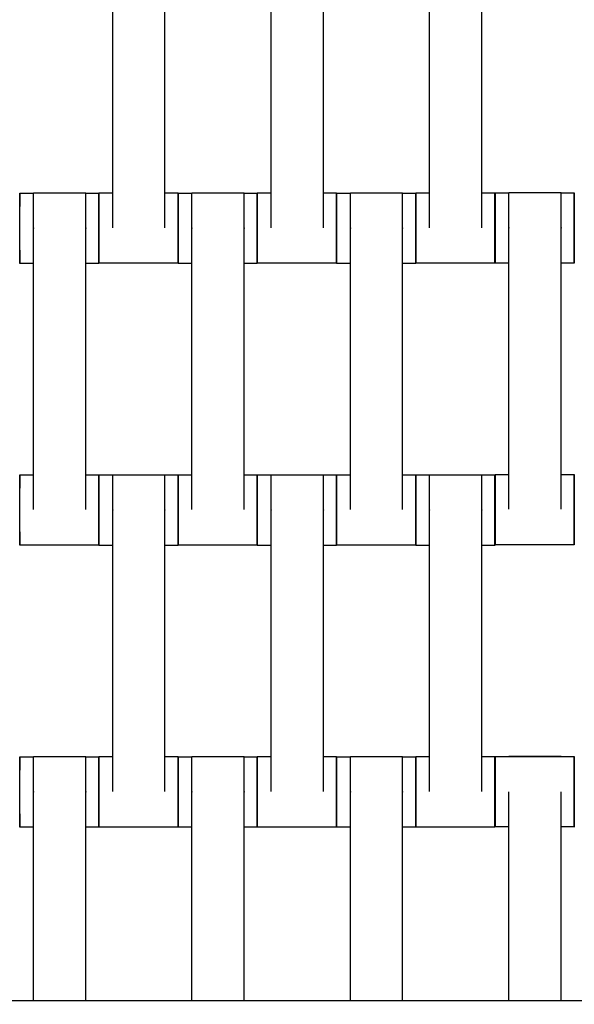
# Model space of a CAD drawing. Units: centimetres. Extents: x -329 to 321, y -319 to 331.
# Drawn here: x -92 to -76, y 32 to 60 of the extents above; entities that cross this region are included whole.
import ezdxf

# ---------------------------------------------------------------- set-up
doc = ezdxf.new("R2010")
doc.units = ezdxf.units.CM
doc.layers.add('Make2D$Adnotacja', color=7, linetype='Continuous', true_color=0x000000)
doc.layers.add('Make2D$Widoczne$Krzywe', color=7, linetype='Continuous', true_color=0x000000)
doc.styles.add('Arial Normalny', font='arial.ttf')
doc.dimstyles.new('TRAMPOL', dxfattribs={"dimscale": 1.1, "dimtxt": 7, "dimasz": 10, "dimexe": 5, "dimexo": 5, "dimgap": 1.1, "dimtad": 1, "dimtoh": 1, "dimdec": 0, "dimzin": 1, "dimdsep": 46, "dimtxsty": 'Arial Normalny', "dimcen": 5, "dimazin": 1, "dimtfac": 1, "dimtdec": 4, "dimtix": 1, "dimtofl": 0, "dimtmove": 1, "dimatfit": 3, "dimfxl": 10, "dimtolj": 1, "dimtzin": 1, "dimarcsym": 0})

# ---------------------------------------------------------------- blocks, each defined once
blk = doc.blocks.new('*D1')
at = {"layer": 'Defpoints', "color": 0}
for p in [(213.775, 247.938), (-220.948, -235.296)]:
    blk.add_point(p, dxfattribs=at)
at = {"layer": 'Make2D$Adnotacja', "color": 0, "lineweight": -2}
for p, q in [((235.127, 271.673), (221.132, 256.116)), ((261.677, 271.673), (235.127, 271.673))]:
    blk.add_line(p, q, dxfattribs=at)
at = {"layer": 'Make2D$Adnotacja', "color": 0}
for p, q in [((-3.587, 0.821), (-3.587, 11.821)), ((-9.087, 6.321), (1.913, 6.321))]:
    blk.add_line(p, q, dxfattribs=at)
blk.add_solid([(219.769, 257.342), (222.495, 254.89), (213.775, 247.938)], dxfattribs=at)
at = {"layer": 'Make2D$Adnotacja', "color": 0, "insert": (249.007, 277.027), "char_height": 7.7, "attachment_point": 5, "style": 'Arial Normalny'}
blk.add_mtext('\\A1;%%c650', dxfattribs=at)
blk = doc.blocks.new('*D2')
at = {"layer": 'Defpoints', "color": 0}
for p in [(86.954, 125.538), (-94.504, -112.103)]:
    blk.add_point(p, dxfattribs=at)
at = {"layer": 'Make2D$Adnotacja', "color": 0, "lineweight": -2}
for p, q in [((107.833, 152.882), (93.63, 134.281)), ((134.384, 152.882), (107.833, 152.882))]:
    blk.add_line(p, q, dxfattribs=at)
at = {"layer": 'Make2D$Adnotacja', "color": 0}
for p, q in [((-3.775, 1.218), (-3.775, 12.218)), ((-9.275, 6.718), (1.725, 6.718))]:
    blk.add_line(p, q, dxfattribs=at)
blk.add_solid([(92.173, 135.394), (95.087, 133.168), (86.954, 125.538)], dxfattribs=at)
at = {"layer": 'Make2D$Adnotacja', "color": 0, "insert": (121.714, 158.236), "char_height": 7.7, "attachment_point": 5, "style": 'Arial Normalny'}
blk.add_mtext('\\A1;Ø300', dxfattribs=at)
blk = doc.blocks.new('*D5')
at = {"layer": 'Defpoints', "color": 0}
for p in [(-4.275, 156.178), (-168.211, 6.671), (-3.537, 6.671)]:
    blk.add_point(p, dxfattribs=at)
at = {"layer": 'Make2D$Adnotacja', "color": 0, "lineweight": -2}
for p, q in [((-9.775, 156.178), (-173.711, 156.178)), ((-168.211, 145.178), (-168.211, 17.671)), ((-9.037, 6.671), (-173.711, 6.671))]:
    blk.add_line(p, q, dxfattribs=at)
at = {"layer": 'Make2D$Adnotacja', "color": 0}
for points in [[(-166.378, 145.178), (-170.044, 145.178), (-168.211, 156.178)], [(-170.044, 17.671), (-166.378, 17.671), (-168.211, 6.671)]]:
    blk.add_solid(points, dxfattribs=at)
at = {"layer": 'Make2D$Adnotacja', "color": 0, "insert": (-173.352, 81.424), "char_height": 7.7, "attachment_point": 5, "rotation": 90, "style": 'Arial Normalny'}
blk.add_mtext('\\A1;150', dxfattribs=at)

msp = doc.modelspace()

# ---------------------------------------------------------------- linework, layer by layer
at = {"layer": 'Make2D$Widoczne$Krzywe', "color": 6, "lineweight": -3, "true_color": 0xff00ff}
msp.add_rational_spline([(321.413, 6.321), (321.413, 331.321), (-3.587, 331.321), (-328.587, 331.321), (-328.587, 6.321), (-328.587, -318.679), (-3.587, -318.679), (321.413, -318.679), (321.413, 6.321)], [1, 0.707106781187, 1, 0.707106781187, 1, 0.707106781187, 1, 0.707106781187, 1], degree=2, knots=[0, 0, 0, 510.508806, 510.508806, 1021.017612, 1021.017612, 1531.526419, 1531.526419, 2042.035225, 2042.035225, 2042.035225], dxfattribs=at)
at = {"layer": 'Make2D$Widoczne$Krzywe', "color": 18, "lineweight": -3, "true_color": 0x000000}
for points in [[(-89.383, 53.859), (-89.383, 57.848), (-89.383, 61.838)], [(-87.898, 53.859), (-87.898, 57.848), (-87.898, 61.838)], [(-84.883, 53.859), (-84.883, 57.848), (-84.883, 61.838)], [(-83.398, 53.859), (-83.398, 57.848), (-83.398, 61.838)], [(-80.383, 53.859), (-80.383, 57.848), (-80.383, 61.838)], [(-78.898, 53.859), (-78.898, 57.848), (-78.898, 61.838)], [(-92.025, 54.842), (-91.829, 54.842), (-91.633, 54.842)], [(-91.633, 54.848), (-90.891, 54.848), (-90.148, 54.848)], [(-90.148, 54.842), (-89.962, 54.842), (-89.776, 54.842)], [(-89.775, 54.848), (-89.579, 54.848), (-89.383, 54.848)], [(-87.898, 54.848), (-87.712, 54.848), (-87.526, 54.848)], [(-87.525, 54.842), (-87.329, 54.842), (-87.133, 54.842)], [(-87.133, 54.848), (-86.391, 54.848), (-85.648, 54.848)], [(-85.648, 54.842), (-85.462, 54.842), (-85.276, 54.842)], [(-85.275, 54.848), (-85.079, 54.848), (-84.883, 54.848)], [(-83.398, 54.848), (-83.212, 54.848), (-83.026, 54.848)], [(-83.025, 54.842), (-82.829, 54.842), (-82.633, 54.842)], [(-82.633, 54.848), (-81.891, 54.848), (-81.148, 54.848)], [(-81.148, 54.842), (-80.962, 54.842), (-80.776, 54.842)], [(-80.775, 54.848), (-80.579, 54.848), (-80.383, 54.848)], [(-78.898, 54.848), (-78.712, 54.848), (-78.526, 54.848)], [(-78.523, 54.849), (-78.327, 54.849), (-78.131, 54.849)], [(-78.131, 54.856), (-77.388, 54.856), (-76.646, 54.856)], [(-76.646, 54.849), (-76.46, 54.849), (-76.274, 54.849)], [(-91.633, 45.859), (-91.633, 49.848), (-91.633, 53.838)], [(-90.148, 45.859), (-90.148, 49.848), (-90.148, 53.838)], [(-87.133, 45.859), (-87.133, 49.848), (-87.133, 53.838)], [(-85.648, 45.859), (-85.648, 49.848), (-85.648, 53.838)], [(-82.633, 45.859), (-82.633, 49.848), (-82.633, 53.838)], [(-81.148, 45.859), (-81.148, 49.848), (-81.148, 53.838)], [(-78.131, 45.867), (-78.131, 49.856), (-78.131, 53.845)], [(-76.646, 45.867), (-76.646, 49.856), (-76.646, 53.845)], [(-91.633, 52.842), (-91.829, 52.842), (-92.025, 52.842)], [(-89.776, 52.842), (-89.962, 52.842), (-90.148, 52.842)], [(-87.526, 52.848), (-88.651, 52.848), (-89.775, 52.848)], [(-87.133, 52.842), (-87.329, 52.842), (-87.525, 52.842)], [(-85.276, 52.842), (-85.462, 52.842), (-85.648, 52.842)], [(-83.026, 52.848), (-84.151, 52.848), (-85.275, 52.848)], [(-82.633, 52.842), (-82.829, 52.842), (-83.025, 52.842)], [(-80.776, 52.842), (-80.962, 52.842), (-81.148, 52.842)], [(-78.526, 52.848), (-79.651, 52.848), (-80.775, 52.848)], [(-78.131, 52.85), (-78.327, 52.85), (-78.523, 52.85)], [(-76.274, 52.85), (-76.46, 52.85), (-76.645, 52.85)], [(-92.025, 46.848), (-91.829, 46.848), (-91.633, 46.848)], [(-90.148, 46.848), (-89.962, 46.848), (-89.776, 46.848)], [(-89.775, 46.842), (-89.579, 46.842), (-89.383, 46.842)], [(-89.383, 46.848), (-88.641, 46.848), (-87.898, 46.848)], [(-87.898, 46.842), (-87.712, 46.842), (-87.526, 46.842)], [(-87.525, 46.848), (-87.329, 46.848), (-87.133, 46.848)], [(-85.648, 46.848), (-85.462, 46.848), (-85.276, 46.848)], [(-85.275, 46.842), (-85.079, 46.842), (-84.883, 46.842)], [(-84.883, 46.848), (-84.141, 46.848), (-83.398, 46.848)], [(-83.398, 46.842), (-83.212, 46.842), (-83.026, 46.842)], [(-83.025, 46.848), (-82.829, 46.848), (-82.633, 46.848)], [(-81.148, 46.848), (-80.962, 46.848), (-80.776, 46.848)], [(-80.775, 46.842), (-80.579, 46.842), (-80.383, 46.842)], [(-80.383, 46.848), (-79.641, 46.848), (-78.898, 46.848)], [(-78.898, 46.842), (-78.712, 46.842), (-78.526, 46.842)], [(-78.523, 46.855), (-78.327, 46.855), (-78.131, 46.855)], [(-76.645, 46.855), (-76.459, 46.855), (-76.274, 46.855)], [(-89.383, 37.859), (-89.383, 41.848), (-89.383, 45.838)], [(-87.898, 37.859), (-87.898, 41.848), (-87.898, 45.838)], [(-84.883, 37.859), (-84.883, 41.848), (-84.883, 45.838)], [(-83.398, 37.859), (-83.398, 41.848), (-83.398, 45.838)], [(-80.383, 37.859), (-80.383, 41.848), (-80.383, 45.838)], [(-78.898, 37.859), (-78.898, 41.848), (-78.898, 45.838)], [(-89.776, 44.848), (-90.901, 44.848), (-92.025, 44.848)], [(-89.383, 44.842), (-89.579, 44.842), (-89.775, 44.842)], [(-87.526, 44.842), (-87.712, 44.842), (-87.898, 44.842)], [(-85.276, 44.848), (-86.401, 44.848), (-87.525, 44.848)], [(-84.883, 44.842), (-85.079, 44.842), (-85.275, 44.842)], [(-83.026, 44.842), (-83.212, 44.842), (-83.398, 44.842)], [(-80.776, 44.848), (-81.901, 44.848), (-83.025, 44.848)], [(-80.383, 44.842), (-80.579, 44.842), (-80.775, 44.842)], [(-78.526, 44.842), (-78.712, 44.842), (-78.898, 44.842)], [(-76.274, 44.856), (-77.398, 44.856), (-78.523, 44.856)], [(-91.633, 38.848), (-90.891, 38.848), (-90.148, 38.848)], [(-89.775, 38.848), (-89.579, 38.848), (-89.383, 38.848)], [(-87.898, 38.848), (-87.712, 38.848), (-87.526, 38.848)], [(-87.133, 38.848), (-86.391, 38.848), (-85.648, 38.848)], [(-85.275, 38.848), (-85.079, 38.848), (-84.883, 38.848)], [(-83.398, 38.848), (-83.212, 38.848), (-83.026, 38.848)], [(-82.633, 38.848), (-81.891, 38.848), (-81.148, 38.848)], [(-80.775, 38.848), (-80.579, 38.848), (-80.383, 38.848)], [(-78.898, 38.848), (-78.712, 38.848), (-78.526, 38.848)], [(-78.523, 38.849), (-77.398, 38.849), (-76.274, 38.849)], [(-78.131, 38.856), (-77.388, 38.856), (-76.646, 38.856)], [(-92.025, 38.842), (-91.829, 38.842), (-91.633, 38.842)], [(-90.148, 38.842), (-89.962, 38.842), (-89.776, 38.842)], [(-87.525, 38.842), (-87.329, 38.842), (-87.133, 38.842)], [(-85.648, 38.842), (-85.462, 38.842), (-85.276, 38.842)], [(-83.025, 38.842), (-82.829, 38.842), (-82.633, 38.842)], [(-81.148, 38.842), (-80.962, 38.842), (-80.776, 38.842)], [(-91.633, 31.917), (-91.633, 34.877), (-91.633, 37.838)], [(-90.148, 31.917), (-90.148, 34.877), (-90.148, 37.838)], [(-87.133, 31.917), (-87.133, 34.877), (-87.133, 37.838)], [(-85.648, 31.917), (-85.648, 34.877), (-85.648, 37.838)], [(-82.633, 31.917), (-82.633, 34.877), (-82.633, 37.838)], [(-81.148, 31.917), (-81.148, 34.877), (-81.148, 37.838)], [(-78.131, 31.917), (-78.131, 34.881), (-78.131, 37.845)], [(-76.646, 31.917), (-76.646, 34.881), (-76.646, 37.845)], [(-91.633, 36.842), (-91.829, 36.842), (-92.025, 36.842)], [(-89.776, 36.842), (-89.962, 36.842), (-90.148, 36.842)], [(-87.526, 36.848), (-88.651, 36.848), (-89.775, 36.848)], [(-87.133, 36.842), (-87.329, 36.842), (-87.525, 36.842)], [(-85.276, 36.842), (-85.462, 36.842), (-85.648, 36.842)], [(-83.026, 36.848), (-84.151, 36.848), (-85.275, 36.848)], [(-82.633, 36.842), (-82.829, 36.842), (-83.025, 36.842)], [(-80.776, 36.842), (-80.962, 36.842), (-81.148, 36.842)], [(-78.526, 36.848), (-79.651, 36.848), (-80.775, 36.848)], [(-78.131, 36.85), (-78.327, 36.85), (-78.523, 36.85)], [(-76.274, 36.85), (-76.46, 36.85), (-76.645, 36.85)]]:
    msp.add_open_spline(points, degree=2, dxfattribs=at)
for points, weights in [([(-92.025, 54.842), (-92.026, 54.842), (-92.026, 53.845)], [1, 0.707748307731, 0.998719757193]), ([(-89.776, 54.842), (-89.777, 54.842), (-89.777, 53.842)], [1, 0.707106781187, 1]), ([(-89.775, 54.848), (-89.776, 54.848), (-89.776, 53.848)], [1, 0.707106781187, 1]), ([(-87.526, 54.848), (-87.527, 54.848), (-87.527, 53.848)], [1, 0.707106781187, 1]), ([(-87.525, 54.842), (-87.526, 54.842), (-87.526, 53.845)], [1, 0.707748850196, 0.998718677019]), ([(-85.276, 54.842), (-85.277, 54.842), (-85.277, 53.842)], [1, 0.707106781187, 1]), ([(-85.275, 54.848), (-85.276, 54.848), (-85.276, 53.848)], [1, 0.707106781187, 1]), ([(-83.026, 54.848), (-83.027, 54.848), (-83.027, 53.848)], [1, 0.707106781187, 1]), ([(-83.025, 54.842), (-83.026, 54.842), (-83.026, 53.845)], [1, 0.707747585151, 0.998721196026]), ([(-80.776, 54.842), (-80.777, 54.842), (-80.777, 53.842)], [1, 0.707106781187, 1]), ([(-80.775, 54.848), (-80.776, 54.848), (-80.776, 53.848)], [1, 0.707106781187, 1]), ([(-78.526, 54.848), (-78.527, 54.848), (-78.527, 53.848)], [1, 0.707106781187, 1]), ([(-78.523, 54.849), (-78.523, 54.849), (-78.523, 53.849)], [1, 0.707106781187, 1]), ([(-76.274, 54.849), (-76.274, 54.849), (-76.274, 53.849)], [1, 0.707106781187, 1]), ([(-92.026, 53.842), (-92.026, 52.842), (-92.025, 52.842)], [1, 0.707106781187, 1]), ([(-89.777, 53.842), (-89.777, 52.842), (-89.776, 52.842)], [1, 0.707106781187, 1]), ([(-89.776, 53.845), (-89.776, 52.848), (-89.775, 52.848)], [0.998912902062, 0.707651342631, 1]), ([(-87.527, 53.848), (-87.527, 52.848), (-87.526, 52.848)], [1, 0.707106781187, 1]), ([(-87.526, 53.842), (-87.526, 52.842), (-87.525, 52.842)], [1, 0.707106781187, 1]), ([(-85.277, 53.842), (-85.277, 52.842), (-85.276, 52.842)], [1, 0.707106781187, 1]), ([(-85.276, 53.846), (-85.276, 52.848), (-85.275, 52.848)], [0.99912641706, 0.707544225993, 1]), ([(-83.027, 53.848), (-83.027, 52.848), (-83.026, 52.848)], [1, 0.707106781187, 1]), ([(-83.026, 53.842), (-83.026, 52.842), (-83.025, 52.842)], [1, 0.707106781187, 1]), ([(-80.777, 53.842), (-80.777, 52.842), (-80.776, 52.842)], [1, 0.707106781187, 1]), ([(-80.776, 53.845), (-80.776, 52.848), (-80.775, 52.848)], [0.998886453446, 0.707664616901, 1]), ([(-78.527, 53.848), (-78.527, 52.848), (-78.526, 52.848)], [1, 0.707106781187, 1]), ([(-78.523, 53.849), (-78.523, 52.85), (-78.523, 52.85)], [1, 0.707106781187, 1]), ([(-76.274, 53.849), (-76.274, 52.85), (-76.274, 52.85)], [1, 0.707106781187, 1]), ([(-92.025, 46.848), (-92.026, 46.848), (-92.026, 45.848)], [1, 0.707106781187, 1]), ([(-89.776, 46.848), (-89.777, 46.848), (-89.777, 45.848)], [1, 0.707106781187, 1]), ([(-89.775, 46.842), (-89.776, 46.842), (-89.776, 45.845)], [1, 0.70774844335, 0.998719487145]), ([(-87.526, 46.842), (-87.527, 46.842), (-87.527, 45.842)], [1, 0.707106781187, 1]), ([(-87.525, 46.848), (-87.526, 46.848), (-87.526, 45.848)], [1, 0.707106781187, 1]), ([(-85.276, 46.848), (-85.277, 46.848), (-85.277, 45.848)], [1, 0.707106781187, 1]), ([(-85.275, 46.842), (-85.276, 46.842), (-85.276, 45.845)], [1, 0.707748036494, 0.998720297291]), ([(-83.026, 46.842), (-83.027, 46.842), (-83.027, 45.842)], [1, 0.707106781187, 1]), ([(-83.025, 46.848), (-83.026, 46.848), (-83.026, 45.848)], [1, 0.707106781187, 1]), ([(-80.776, 46.848), (-80.777, 46.848), (-80.777, 45.848)], [1, 0.707106781187, 1]), ([(-80.775, 46.842), (-80.776, 46.842), (-80.776, 45.845)], [1, 0.707748443341, 0.998719487161]), ([(-78.526, 46.842), (-78.527, 46.842), (-78.527, 45.842)], [1, 0.707106781187, 1]), ([(-78.523, 46.855), (-78.523, 46.855), (-78.523, 45.856)], [1, 0.707106781187, 1]), ([(-76.274, 46.855), (-76.274, 46.855), (-76.274, 45.856)], [1, 0.707106781187, 1]), ([(-92.026, 45.848), (-92.026, 44.848), (-92.025, 44.848)], [1, 0.707106781187, 1]), ([(-89.777, 45.848), (-89.777, 44.848), (-89.776, 44.848)], [1, 0.707106781187, 1]), ([(-89.776, 45.842), (-89.776, 44.842), (-89.775, 44.842)], [1, 0.707106781187, 1]), ([(-87.527, 45.842), (-87.527, 44.842), (-87.526, 44.842)], [1, 0.707106781187, 1]), ([(-87.526, 45.845), (-87.526, 44.848), (-87.525, 44.848)], [0.998716877187, 0.707749754077, 1]), ([(-85.277, 45.848), (-85.277, 44.848), (-85.276, 44.848)], [1, 0.707106781187, 1]), ([(-85.276, 45.842), (-85.276, 44.842), (-85.275, 44.842)], [1, 0.707106781187, 1]), ([(-83.027, 45.842), (-83.027, 44.842), (-83.026, 44.842)], [1, 0.707106781187, 1]), ([(-83.026, 45.845), (-83.026, 44.848), (-83.025, 44.848)], [0.998718987606, 0.707748694218, 1]), ([(-80.777, 45.848), (-80.777, 44.848), (-80.776, 44.848)], [1, 0.707106781187, 1]), ([(-80.776, 45.842), (-80.776, 44.842), (-80.775, 44.842)], [1, 0.707106781187, 1]), ([(-78.527, 45.842), (-78.527, 44.842), (-78.526, 44.842)], [1, 0.707106781187, 1]), ([(-78.523, 45.856), (-78.523, 44.856), (-78.523, 44.856)], [1, 0.707106781187, 1]), ([(-76.274, 45.856), (-76.274, 44.856), (-76.274, 44.856)], [1, 0.707106781187, 1]), ([(-89.775, 38.848), (-89.776, 38.848), (-89.776, 37.848)], [1, 0.707106781187, 1]), ([(-87.526, 38.848), (-87.527, 38.848), (-87.527, 37.848)], [1, 0.707106781187, 1]), ([(-85.275, 38.848), (-85.276, 38.848), (-85.276, 37.848)], [1, 0.707106781187, 1]), ([(-83.026, 38.848), (-83.027, 38.848), (-83.027, 37.848)], [1, 0.707106781187, 1]), ([(-80.775, 38.848), (-80.776, 38.848), (-80.776, 37.848)], [1, 0.707106781187, 1]), ([(-78.526, 38.848), (-78.527, 38.848), (-78.527, 37.848)], [1, 0.707106781187, 1]), ([(-78.523, 38.849), (-78.523, 38.849), (-78.523, 37.849)], [1, 0.707106781187, 1]), ([(-78.131, 38.849), (-78.131, 38.856), (-78.131, 38.856)], [0.956272430901, 0.976202708465, 1]), ([(-76.646, 38.849), (-76.646, 38.856), (-76.646, 38.856)], [0.956272430932, 0.976202708484, 1]), ([(-76.274, 38.849), (-76.274, 38.849), (-76.274, 37.849)], [1, 0.707106781187, 1]), ([(-92.025, 38.842), (-92.026, 38.842), (-92.026, 37.842)], [1, 0.707106781187, 1]), ([(-89.776, 38.842), (-89.777, 38.842), (-89.777, 37.842)], [1, 0.707106781187, 1]), ([(-87.525, 38.842), (-87.526, 38.842), (-87.526, 37.845)], [1, 0.707748782387, 0.998718812042]), ([(-85.276, 38.842), (-85.277, 38.842), (-85.277, 37.842)], [1, 0.707106781187, 1]), ([(-83.025, 38.842), (-83.026, 38.842), (-83.026, 37.845)], [1, 0.707748443349, 0.998719487145]), ([(-80.776, 38.842), (-80.777, 38.842), (-80.777, 37.842)], [1, 0.707106781187, 1]), ([(-92.026, 37.842), (-92.026, 36.842), (-92.025, 36.842)], [1, 0.707106781187, 1]), ([(-89.777, 37.842), (-89.777, 36.842), (-89.776, 36.842)], [1, 0.707106781187, 1]), ([(-89.776, 37.845), (-89.776, 36.848), (-89.775, 36.848)], [0.998719487201, 0.707748443321, 1]), ([(-87.527, 37.848), (-87.527, 36.848), (-87.526, 36.848)], [1, 0.707106781187, 1]), ([(-87.526, 37.842), (-87.526, 36.842), (-87.525, 36.842)], [1, 0.707106781187, 1]), ([(-85.277, 37.842), (-85.277, 36.842), (-85.276, 36.842)], [1, 0.707106781187, 1]), ([(-85.276, 37.845), (-85.276, 36.848), (-85.275, 36.848)], [0.998774262909, 0.707720937532, 1]), ([(-83.027, 37.848), (-83.027, 36.848), (-83.026, 36.848)], [1, 0.707106781187, 1]), ([(-83.026, 37.842), (-83.026, 36.842), (-83.025, 36.842)], [1, 0.707106781187, 1]), ([(-80.777, 37.842), (-80.777, 36.842), (-80.776, 36.842)], [1, 0.707106781187, 1]), ([(-80.776, 37.846), (-80.776, 36.848), (-80.775, 36.848)], [0.998977410935, 0.7076189714, 1]), ([(-78.527, 37.848), (-78.527, 36.848), (-78.526, 36.848)], [1, 0.707106781187, 1]), ([(-78.523, 37.849), (-78.523, 36.85), (-78.523, 36.85)], [1, 0.707106781187, 1]), ([(-76.274, 37.849), (-76.274, 36.85), (-76.274, 36.85)], [1, 0.707106781187, 1])]:
    msp.add_rational_spline(points, weights, degree=2, dxfattribs=at)
for points, weights, knots in [([(-92.025, 52.842), (-92.024, 52.842), (-92.024, 53.842), (-92.024, 54.842), (-92.025, 54.842)], [1, 0.707106781187, 1, 0.707106781187, 1], [-47.123897, -47.123897, -47.123897, -31.415931, -31.415931, -15.707966, -15.707966, -15.707966]), ([(-91.633, 53.838), (-91.633, 53.843), (-91.633, 53.849), (-91.633, 54.848), (-91.633, 54.848)], [0.99545943481, 0.997711841715, 1, 0.707106781187, 1], [-31.53865, -31.53865, -31.53865, -31.415935, -31.415935, -15.707968, -15.707968, -15.707968]), ([(-90.148, 53.838), (-90.148, 53.843), (-90.148, 53.849), (-90.148, 54.848), (-90.148, 54.848)], [0.99545943481, 0.997711841715, 1, 0.707106781187, 1], [-31.53865, -31.53865, -31.53865, -31.415935, -31.415935, -15.707968, -15.707968, -15.707968]), ([(-89.776, 52.842), (-89.776, 52.842), (-89.776, 53.842), (-89.776, 54.842), (-89.776, 54.842)], [1, 0.707106781187, 1, 0.707106781187, 1], [-47.123897, -47.123897, -47.123897, -31.415931, -31.415931, -15.707966, -15.707966, -15.707966]), ([(-89.775, 52.848), (-89.774, 52.848), (-89.774, 53.848), (-89.774, 54.848), (-89.775, 54.848)], [1, 0.707106781187, 1, 0.707106781187, 1], [-47.123897, -47.123897, -47.123897, -31.415931, -31.415931, -15.707966, -15.707966, -15.707966]), ([(-87.526, 52.848), (-87.526, 52.848), (-87.526, 53.848), (-87.526, 54.848), (-87.526, 54.848)], [1, 0.707106781187, 1, 0.707106781187, 1], [-47.123897, -47.123897, -47.123897, -31.415931, -31.415931, -15.707966, -15.707966, -15.707966]), ([(-87.525, 52.842), (-87.524, 52.842), (-87.524, 53.842), (-87.524, 54.842), (-87.525, 54.842)], [1, 0.707106781187, 1, 0.707106781187, 1], [-47.123897, -47.123897, -47.123897, -31.415931, -31.415931, -15.707966, -15.707966, -15.707966]), ([(-87.133, 53.838), (-87.133, 53.843), (-87.133, 53.849), (-87.133, 54.848), (-87.133, 54.848)], [0.99545943481, 0.997711841715, 1, 0.707106781187, 1], [-31.53865, -31.53865, -31.53865, -31.415935, -31.415935, -15.707968, -15.707968, -15.707968]), ([(-85.648, 53.838), (-85.648, 53.843), (-85.648, 53.849), (-85.648, 54.848), (-85.648, 54.848)], [0.99545943481, 0.997711841715, 1, 0.707106781187, 1], [-31.53865, -31.53865, -31.53865, -31.415935, -31.415935, -15.707968, -15.707968, -15.707968]), ([(-85.276, 52.842), (-85.276, 52.842), (-85.276, 53.842), (-85.276, 54.842), (-85.276, 54.842)], [1, 0.707106781187, 1, 0.707106781187, 1], [-47.123897, -47.123897, -47.123897, -31.415931, -31.415931, -15.707966, -15.707966, -15.707966]), ([(-85.275, 52.848), (-85.274, 52.848), (-85.274, 53.848), (-85.274, 54.848), (-85.275, 54.848)], [1, 0.707106781187, 1, 0.707106781187, 1], [-47.123897, -47.123897, -47.123897, -31.415931, -31.415931, -15.707966, -15.707966, -15.707966]), ([(-83.026, 52.848), (-83.026, 52.848), (-83.026, 53.848), (-83.026, 54.848), (-83.026, 54.848)], [1, 0.707106781187, 1, 0.707106781187, 1], [-47.123897, -47.123897, -47.123897, -31.415931, -31.415931, -15.707966, -15.707966, -15.707966]), ([(-83.025, 52.842), (-83.024, 52.842), (-83.024, 53.842), (-83.024, 54.842), (-83.025, 54.842)], [1, 0.707106781187, 1, 0.707106781187, 1], [-47.123897, -47.123897, -47.123897, -31.415931, -31.415931, -15.707966, -15.707966, -15.707966]), ([(-82.633, 53.838), (-82.633, 53.843), (-82.633, 53.849), (-82.633, 54.848), (-82.633, 54.848)], [0.99545943481, 0.997711841715, 1, 0.707106781187, 1], [-31.53865, -31.53865, -31.53865, -31.415935, -31.415935, -15.707968, -15.707968, -15.707968]), ([(-81.148, 53.838), (-81.148, 53.843), (-81.148, 53.849), (-81.148, 54.848), (-81.148, 54.848)], [0.99545943481, 0.997711841715, 1, 0.707106781187, 1], [-31.53865, -31.53865, -31.53865, -31.415935, -31.415935, -15.707968, -15.707968, -15.707968]), ([(-80.776, 52.842), (-80.776, 52.842), (-80.776, 53.842), (-80.776, 54.842), (-80.776, 54.842)], [1, 0.707106781187, 1, 0.707106781187, 1], [-47.123897, -47.123897, -47.123897, -31.415931, -31.415931, -15.707966, -15.707966, -15.707966]), ([(-80.775, 52.848), (-80.774, 52.848), (-80.774, 53.848), (-80.774, 54.848), (-80.775, 54.848)], [1, 0.707106781187, 1, 0.707106781187, 1], [-47.123897, -47.123897, -47.123897, -31.415931, -31.415931, -15.707966, -15.707966, -15.707966]), ([(-78.526, 52.848), (-78.526, 52.848), (-78.526, 53.848), (-78.526, 54.848), (-78.526, 54.848)], [1, 0.707106781187, 1, 0.707106781187, 1], [-47.123897, -47.123897, -47.123897, -31.415931, -31.415931, -15.707966, -15.707966, -15.707966]), ([(-78.523, 52.85), (-78.522, 52.85), (-78.522, 53.849), (-78.522, 54.849), (-78.523, 54.849)], [1, 0.707106781187, 1, 0.707106781187, 1], [-47.123897, -47.123897, -47.123897, -31.415931, -31.415931, -15.707966, -15.707966, -15.707966]), ([(-78.131, 53.845), (-78.131, 53.851), (-78.131, 53.856), (-78.131, 54.856), (-78.131, 54.856)], [0.99545943481, 0.997711841715, 1, 0.707106781187, 1], [-31.53865, -31.53865, -31.53865, -31.415935, -31.415935, -15.707968, -15.707968, -15.707968]), ([(-76.646, 53.845), (-76.646, 53.851), (-76.646, 53.856), (-76.646, 54.856), (-76.646, 54.856)], [0.99545943481, 0.997711841715, 1, 0.707106781187, 1], [-31.53865, -31.53865, -31.53865, -31.415935, -31.415935, -15.707968, -15.707968, -15.707968]), ([(-76.274, 52.85), (-76.273, 52.85), (-76.273, 53.849), (-76.273, 54.849), (-76.274, 54.849)], [1, 0.707106781187, 1, 0.707106781187, 1], [-47.123897, -47.123897, -47.123897, -31.415931, -31.415931, -15.707966, -15.707966, -15.707966]), ([(-92.025, 44.848), (-92.024, 44.848), (-92.024, 45.848), (-92.024, 46.848), (-92.025, 46.848)], [1, 0.707106781187, 1, 0.707106781187, 1], [-47.123897, -47.123897, -47.123897, -31.415931, -31.415931, -15.707966, -15.707966, -15.707966]), ([(-89.776, 44.848), (-89.776, 44.848), (-89.776, 45.848), (-89.776, 46.848), (-89.776, 46.848)], [1, 0.707106781187, 1, 0.707106781187, 1], [-47.123897, -47.123897, -47.123897, -31.415931, -31.415931, -15.707966, -15.707966, -15.707966]), ([(-89.775, 44.842), (-89.774, 44.842), (-89.774, 45.842), (-89.774, 46.842), (-89.775, 46.842)], [1, 0.707106781187, 1, 0.707106781187, 1], [-47.123897, -47.123897, -47.123897, -31.415931, -31.415931, -15.707966, -15.707966, -15.707966]), ([(-89.383, 45.838), (-89.383, 45.843), (-89.383, 45.849), (-89.383, 46.848), (-89.383, 46.848)], [0.99545943481, 0.997711841715, 1, 0.707106781187, 1], [-31.53865, -31.53865, -31.53865, -31.415935, -31.415935, -15.707968, -15.707968, -15.707968]), ([(-87.898, 45.838), (-87.898, 45.843), (-87.898, 45.849), (-87.898, 46.848), (-87.898, 46.848)], [0.99545943481, 0.997711841715, 1, 0.707106781187, 1], [-31.53865, -31.53865, -31.53865, -31.415935, -31.415935, -15.707968, -15.707968, -15.707968]), ([(-87.526, 44.842), (-87.526, 44.842), (-87.526, 45.842), (-87.526, 46.842), (-87.526, 46.842)], [1, 0.707106781187, 1, 0.707106781187, 1], [-47.123897, -47.123897, -47.123897, -31.415931, -31.415931, -15.707966, -15.707966, -15.707966]), ([(-87.525, 44.848), (-87.524, 44.848), (-87.524, 45.848), (-87.524, 46.848), (-87.525, 46.848)], [1, 0.707106781187, 1, 0.707106781187, 1], [-47.123897, -47.123897, -47.123897, -31.415931, -31.415931, -15.707966, -15.707966, -15.707966]), ([(-85.276, 44.848), (-85.276, 44.848), (-85.276, 45.848), (-85.276, 46.848), (-85.276, 46.848)], [1, 0.707106781187, 1, 0.707106781187, 1], [-47.123897, -47.123897, -47.123897, -31.415931, -31.415931, -15.707966, -15.707966, -15.707966]), ([(-85.275, 44.842), (-85.274, 44.842), (-85.274, 45.842), (-85.274, 46.842), (-85.275, 46.842)], [1, 0.707106781187, 1, 0.707106781187, 1], [-47.123897, -47.123897, -47.123897, -31.415931, -31.415931, -15.707966, -15.707966, -15.707966]), ([(-84.883, 45.838), (-84.883, 45.843), (-84.883, 45.849), (-84.883, 46.848), (-84.883, 46.848)], [0.99545943481, 0.997711841715, 1, 0.707106781187, 1], [-31.53865, -31.53865, -31.53865, -31.415935, -31.415935, -15.707968, -15.707968, -15.707968]), ([(-83.398, 45.838), (-83.398, 45.843), (-83.398, 45.849), (-83.398, 46.848), (-83.398, 46.848)], [0.99545943481, 0.997711841715, 1, 0.707106781187, 1], [-31.53865, -31.53865, -31.53865, -31.415935, -31.415935, -15.707968, -15.707968, -15.707968]), ([(-83.026, 44.842), (-83.026, 44.842), (-83.026, 45.842), (-83.026, 46.842), (-83.026, 46.842)], [1, 0.707106781187, 1, 0.707106781187, 1], [-47.123897, -47.123897, -47.123897, -31.415931, -31.415931, -15.707966, -15.707966, -15.707966]), ([(-83.025, 44.848), (-83.024, 44.848), (-83.024, 45.848), (-83.024, 46.848), (-83.025, 46.848)], [1, 0.707106781187, 1, 0.707106781187, 1], [-47.123897, -47.123897, -47.123897, -31.415931, -31.415931, -15.707966, -15.707966, -15.707966]), ([(-80.776, 44.848), (-80.776, 44.848), (-80.776, 45.848), (-80.776, 46.848), (-80.776, 46.848)], [1, 0.707106781187, 1, 0.707106781187, 1], [-47.123897, -47.123897, -47.123897, -31.415931, -31.415931, -15.707966, -15.707966, -15.707966]), ([(-80.775, 44.842), (-80.774, 44.842), (-80.774, 45.842), (-80.774, 46.842), (-80.775, 46.842)], [1, 0.707106781187, 1, 0.707106781187, 1], [-47.123897, -47.123897, -47.123897, -31.415931, -31.415931, -15.707966, -15.707966, -15.707966]), ([(-80.383, 45.838), (-80.383, 45.843), (-80.383, 45.849), (-80.383, 46.848), (-80.383, 46.848)], [0.99545943481, 0.997711841715, 1, 0.707106781187, 1], [-31.53865, -31.53865, -31.53865, -31.415935, -31.415935, -15.707968, -15.707968, -15.707968]), ([(-78.898, 45.838), (-78.898, 45.843), (-78.898, 45.849), (-78.898, 46.848), (-78.898, 46.848)], [0.99545943481, 0.997711841715, 1, 0.707106781187, 1], [-31.53865, -31.53865, -31.53865, -31.415935, -31.415935, -15.707968, -15.707968, -15.707968]), ([(-78.526, 44.842), (-78.526, 44.842), (-78.526, 45.842), (-78.526, 46.842), (-78.526, 46.842)], [1, 0.707106781187, 1, 0.707106781187, 1], [-47.123897, -47.123897, -47.123897, -31.415931, -31.415931, -15.707966, -15.707966, -15.707966]), ([(-78.523, 44.856), (-78.522, 44.856), (-78.522, 45.856), (-78.522, 46.855), (-78.523, 46.855)], [1, 0.707106781187, 1, 0.707106781187, 1], [-47.123897, -47.123897, -47.123897, -31.415931, -31.415931, -15.707966, -15.707966, -15.707966]), ([(-76.274, 44.856), (-76.273, 44.856), (-76.273, 45.856), (-76.273, 46.855), (-76.274, 46.855)], [1, 0.707106781187, 1, 0.707106781187, 1], [-47.123897, -47.123897, -47.123897, -31.415931, -31.415931, -15.707966, -15.707966, -15.707966]), ([(-91.633, 37.838), (-91.633, 37.843), (-91.633, 37.849), (-91.633, 38.848), (-91.633, 38.848)], [0.99545943481, 0.997711841715, 1, 0.707106781187, 1], [-31.53865, -31.53865, -31.53865, -31.415935, -31.415935, -15.707968, -15.707968, -15.707968]), ([(-90.148, 37.838), (-90.148, 37.843), (-90.148, 37.849), (-90.148, 38.848), (-90.148, 38.848)], [0.99545943481, 0.997711841715, 1, 0.707106781187, 1], [-31.53865, -31.53865, -31.53865, -31.415935, -31.415935, -15.707968, -15.707968, -15.707968]), ([(-89.775, 36.848), (-89.774, 36.848), (-89.774, 37.848), (-89.774, 38.848), (-89.775, 38.848)], [1, 0.707106781187, 1, 0.707106781187, 1], [-47.123897, -47.123897, -47.123897, -31.415931, -31.415931, -15.707966, -15.707966, -15.707966]), ([(-87.526, 36.848), (-87.526, 36.848), (-87.526, 37.848), (-87.526, 38.848), (-87.526, 38.848)], [1, 0.707106781187, 1, 0.707106781187, 1], [-47.123897, -47.123897, -47.123897, -31.415931, -31.415931, -15.707966, -15.707966, -15.707966]), ([(-87.133, 37.838), (-87.133, 37.843), (-87.133, 37.849), (-87.133, 38.848), (-87.133, 38.848)], [0.99545943481, 0.997711841715, 1, 0.707106781187, 1], [-31.53865, -31.53865, -31.53865, -31.415935, -31.415935, -15.707968, -15.707968, -15.707968]), ([(-85.648, 37.838), (-85.648, 37.843), (-85.648, 37.849), (-85.648, 38.848), (-85.648, 38.848)], [0.99545943481, 0.997711841715, 1, 0.707106781187, 1], [-31.53865, -31.53865, -31.53865, -31.415935, -31.415935, -15.707968, -15.707968, -15.707968]), ([(-85.275, 36.848), (-85.274, 36.848), (-85.274, 37.848), (-85.274, 38.848), (-85.275, 38.848)], [1, 0.707106781187, 1, 0.707106781187, 1], [-47.123897, -47.123897, -47.123897, -31.415931, -31.415931, -15.707966, -15.707966, -15.707966]), ([(-83.026, 36.848), (-83.026, 36.848), (-83.026, 37.848), (-83.026, 38.848), (-83.026, 38.848)], [1, 0.707106781187, 1, 0.707106781187, 1], [-47.123897, -47.123897, -47.123897, -31.415931, -31.415931, -15.707966, -15.707966, -15.707966]), ([(-82.633, 37.838), (-82.633, 37.843), (-82.633, 37.849), (-82.633, 38.848), (-82.633, 38.848)], [0.99545943481, 0.997711841715, 1, 0.707106781187, 1], [-31.53865, -31.53865, -31.53865, -31.415935, -31.415935, -15.707968, -15.707968, -15.707968]), ([(-81.148, 37.838), (-81.148, 37.843), (-81.148, 37.849), (-81.148, 38.848), (-81.148, 38.848)], [0.99545943481, 0.997711841715, 1, 0.707106781187, 1], [-31.53865, -31.53865, -31.53865, -31.415935, -31.415935, -15.707968, -15.707968, -15.707968]), ([(-80.775, 36.848), (-80.774, 36.848), (-80.774, 37.848), (-80.774, 38.848), (-80.775, 38.848)], [1, 0.707106781187, 1, 0.707106781187, 1], [-47.123897, -47.123897, -47.123897, -31.415931, -31.415931, -15.707966, -15.707966, -15.707966]), ([(-78.526, 36.848), (-78.526, 36.848), (-78.526, 37.848), (-78.526, 38.848), (-78.526, 38.848)], [1, 0.707106781187, 1, 0.707106781187, 1], [-47.123897, -47.123897, -47.123897, -31.415931, -31.415931, -15.707966, -15.707966, -15.707966]), ([(-78.523, 36.85), (-78.522, 36.85), (-78.522, 37.849), (-78.522, 38.849), (-78.523, 38.849)], [1, 0.707106781187, 1, 0.707106781187, 1], [-47.123897, -47.123897, -47.123897, -31.415931, -31.415931, -15.707966, -15.707966, -15.707966]), ([(-76.274, 36.85), (-76.273, 36.85), (-76.273, 37.849), (-76.273, 38.849), (-76.274, 38.849)], [1, 0.707106781187, 1, 0.707106781187, 1], [-47.123897, -47.123897, -47.123897, -31.415931, -31.415931, -15.707966, -15.707966, -15.707966]), ([(-92.025, 36.842), (-92.024, 36.842), (-92.024, 37.842), (-92.024, 38.842), (-92.025, 38.842)], [1, 0.707106781187, 1, 0.707106781187, 1], [-47.123897, -47.123897, -47.123897, -31.415931, -31.415931, -15.707966, -15.707966, -15.707966]), ([(-89.776, 36.842), (-89.776, 36.842), (-89.776, 37.842), (-89.776, 38.842), (-89.776, 38.842)], [1, 0.707106781187, 1, 0.707106781187, 1], [-47.123897, -47.123897, -47.123897, -31.415931, -31.415931, -15.707966, -15.707966, -15.707966]), ([(-87.525, 36.842), (-87.524, 36.842), (-87.524, 37.842), (-87.524, 38.842), (-87.525, 38.842)], [1, 0.707106781187, 1, 0.707106781187, 1], [-47.123897, -47.123897, -47.123897, -31.415931, -31.415931, -15.707966, -15.707966, -15.707966]), ([(-85.276, 36.842), (-85.276, 36.842), (-85.276, 37.842), (-85.276, 38.842), (-85.276, 38.842)], [1, 0.707106781187, 1, 0.707106781187, 1], [-47.123897, -47.123897, -47.123897, -31.415931, -31.415931, -15.707966, -15.707966, -15.707966]), ([(-83.025, 36.842), (-83.024, 36.842), (-83.024, 37.842), (-83.024, 38.842), (-83.025, 38.842)], [1, 0.707106781187, 1, 0.707106781187, 1], [-47.123897, -47.123897, -47.123897, -31.415931, -31.415931, -15.707966, -15.707966, -15.707966]), ([(-80.776, 36.842), (-80.776, 36.842), (-80.776, 37.842), (-80.776, 38.842), (-80.776, 38.842)], [1, 0.707106781187, 1, 0.707106781187, 1], [-47.123897, -47.123897, -47.123897, -31.415931, -31.415931, -15.707966, -15.707966, -15.707966])]:
    msp.add_rational_spline(points, weights, degree=2, knots=knots, dxfattribs=at)
at = {"layer": 'Make2D$Widoczne$Krzywe', "color": 9, "lineweight": -3, "true_color": 0xbebebe}
msp.add_open_spline([(-28.714, 31.917), (-77.457, 31.917), (-126.201, 31.917)], degree=2, dxfattribs=at)

# ---------------------------------------------------------------- dimensions: what is measured, and where the dimension line sits
at = {"layer": 'Make2D$Adnotacja'}
dim = msp.add_diameter_dim_2p(p1=(-220.948, -235.296), p2=(213.775, 247.938), dimstyle='TRAMPOL', override={"dimscale": 1.1, "dimasz": 10, "dimtad": 1, "dimtih": 0, "dimtoh": 1, "dimlfac": 1, "dimtxsty": 'Arial Normalny', "dimsah": 0}, dxfattribs=at)
dim.commit()
dim.dimension.update_dxf_attribs({"geometry": '*D1', "text_midpoint": (235.127, 271.673), "dimtype": 163})
dim = msp.add_diameter_dim_2p(p1=(-94.504, -112.103), p2=(86.954, 125.538), text='Ø300', dimstyle='TRAMPOL', override={"dimscale": 1.1, "dimasz": 10, "dimtad": 1, "dimtih": 0, "dimtoh": 1, "dimlfac": 1, "dimtxsty": 'Arial Normalny', "dimsah": 0}, dxfattribs=at)
dim.commit()
dim.dimension.update_dxf_attribs({"geometry": '*D2', "text_midpoint": (107.833, 152.882), "dimtype": 163})
dim = msp.add_linear_dim(base=(-168.211, 6.671), p1=(-4.275, 156.178), p2=(-3.537, 6.671), angle=90, dimstyle='TRAMPOL', override={"dimscale": 1.1, "dimtxt": 7, "dimasz": 10, "dimexe": 5, "dimexo": 5, "dimgap": 1.1, "dimtad": 1, "dimtih": 0, "dimtoh": 0, "dimdec": 0, "dimzin": 1, "dimtxsty": 'Arial Normalny', "dimsah": 0, "dimcen": 5, "dimadec": 2, "dimazin": 1, "dimtix": 0, "dimtmove": 0, "dimfxl": 10, "dimtzin": 1}, dxfattribs=at)
dim.commit()
dim.dimension.update_dxf_attribs({"geometry": '*D5', "text_midpoint": (-173.352, 81.424)})

doc.saveas('drawing.dxf')
